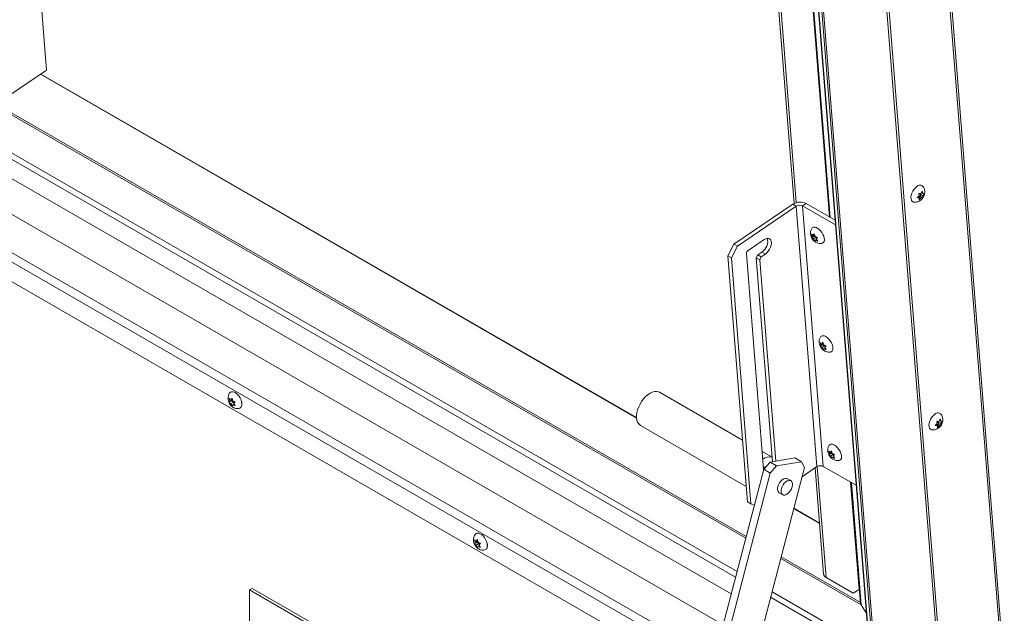
# Model space of a CAD drawing. Units: inches. Extents: x 0.1 to 10.8, y -1.1 to 8.4.
# Drawn here: x 9.4 to 9.9, y 3 to 3.4 of the extents above; entities that cross this region are included whole.
import ezdxf

# ---------------------------------------------------------------- set-up
doc = ezdxf.new("R2010")
doc.units = ezdxf.units.IN
doc.header["$MEASUREMENT"] = 0

msp = doc.modelspace()

# ---------------------------------------------------------------- linework, layer by layer
at = {"color": 7, "linetype": 'Continuous', "lineweight": 15}
for p, q in [((9.392915648270174, 3.750519869883191), (9.42664109834482, 3.324847201600492)), ((9.93097382101181, 3.009487761234411), (9.888427302987939, 3.546497626959501)), ((9.887514837057347, 3.545336954282268), (9.930115754904214, 3.007640001649472)), ((9.898343264982316, 2.987654952085153), (9.85574231459967, 3.52535192350656)), ((9.899591077190196, 2.986934605430553), (9.856990126807553, 3.524631576851959)), ((9.799880301145029, 3.513033204534947), (9.82034875512009, 3.254686046219254)), ((9.818824258645003, 3.504648052339281), (9.83920922581037, 3.247354997117598)), ((9.824043030181205, 3.504859649177346), (9.866578713790565, 2.967986299122713)), ((9.821484253817813, 3.503368495626339), (9.863576051790124, 2.972097604342996)), ((9.821730224309354, 3.503491342465993), (9.863903394265705, 2.971193606132507)), ((9.823248961951503, 3.504361114477593), (9.865712155844573, 2.96840289092308)), ((9.838954112764844, 3.247502255502011), (9.819166567579066, 3.497255144754457)), ((9.42664109834482, 3.324847201600492), (9.406033456305893, 3.310868715981264)), ((9.789495889000229, 3.057784522814126), (9.337349938157658, 3.318802824304777)), ((9.737315526724332, 3.141839337565188), (9.42372670591363, 3.322870310466602)), ((9.336182521860437, 3.309391235030003), (9.787211844757282, 3.049017549131392)), ((9.333998297388396, 3.29178139159132), (9.782938042395196, 3.032613993332077)), ((9.774914393860943, 3.001816911854684), (9.324816114824674, 3.261653117573173)), ((9.887037244352939, 3.259870745731312), (9.887695247953593, 3.26116309404904)), ((9.885139855311246, 3.25762167369445), (9.886185425114972, 3.258690284805523)), ((9.886276069796114, 3.257546386070099), (9.885139855311246, 3.25762167369445)), ((9.885502889536724, 3.257992733533072), (9.886276069796114, 3.257546386070099)), ((9.885852258734895, 3.258371682024045), (9.886794690118226, 3.258408225431905)), ((9.885852258734895, 3.258371682024045), (9.887218501179445, 3.257582967049077)), ((9.885901029868073, 3.25994607092678), (9.887037244352939, 3.259870745731312)), ((9.887218501179445, 3.257582967049077), (9.88617289883994, 3.256514337155498)), ((9.886704045437083, 3.259552124167328), (9.886938693477425, 3.259877317738827)), ((9.886794690118226, 3.258408225431905), (9.886704045437083, 3.259552124167328)), ((9.886704045437083, 3.259552124167328), (9.888070287881634, 3.25876340919236)), ((9.886794690118226, 3.258408225431905), (9.887967149461238, 3.257731379060263)), ((9.887967149461238, 3.257731379060263), (9.887218501179445, 3.257582967049077)), ((9.887265710595216, 3.260319490013078), (9.88797967573627, 3.259907326710289)), ((9.88797967573627, 3.259907326710289), (9.888728324018066, 3.260055776292593)), ((9.888728324018066, 3.260055776292593), (9.888070287881634, 3.25876340919236)), ((9.819639865560605, 3.254281837664442), (9.78859032065485, 3.233220391647969)), ((9.82146993807492, 3.253225359289704), (9.790420393169162, 3.232163913273231)), ((9.82146993807492, 3.253225359289704), (9.819639865560605, 3.254281837664442)), ((9.82146993807492, 3.253225359289704), (9.832345542879878, 3.115956590711366)), ((9.824791255497868, 3.253389057251207), (9.826614462962748, 3.254625783704201)), ((9.842080508333982, 3.243408184037779), (9.824791255497868, 3.253389057251207)), ((9.835666860302826, 3.116120307458428), (9.824791255497868, 3.253389057251207)), ((9.841890401775506, 3.245807171937025), (9.826614462962748, 3.254625783704201)), ((9.804553545269632, 3.235643400826517), (9.79610055459168, 3.22990960168703)), ((9.829856718441988, 3.237198422118076), (9.829451257560297, 3.238620241492619)), ((9.83077617956513, 3.237431179171757), (9.82960821015966, 3.236638913907209)), ((9.82960821015966, 3.236638913907209), (9.829856718441988, 3.237198422118076)), ((9.831217755161848, 3.238121604609464), (9.829856718441988, 3.237198422118076)), ((9.83029816389559, 3.237888922685805), (9.830932644127804, 3.238710396840104)), ((9.831026086885966, 3.238382670359577), (9.83029816389559, 3.237888922685805)), ((9.831816153214815, 3.236830815162901), (9.830455149030733, 3.235907613882901)), ((9.831246614398092, 3.234747779234295), (9.830455149030733, 3.235907613882901)), ((9.831136643464042, 3.237994848130207), (9.83077617956513, 3.237431179171757)), ((9.83077617956513, 3.237431179171757), (9.831816153214815, 3.236830815162901)), ((9.830932644127804, 3.238710396840104), (9.831338007402158, 3.237288633806972)), ((9.831494992537301, 3.235307325004068), (9.831246614398092, 3.234747779234295)), ((9.832118833569684, 3.23573050510078), (9.831494992537301, 3.235307325004068)), ((9.831816153214815, 3.236830815162901), (9.832102565680032, 3.236212959180019)), ((9.832570918223118, 3.236819299726095), (9.831936405455124, 3.235997844360409)), ((9.831936405455124, 3.235997844360409), (9.832727870822483, 3.234837972140685)), ((9.785439393108117, 3.227065129418309), (9.78859032065485, 3.233220391647969)), ((9.790420393169162, 3.232163913273231), (9.78726946562243, 3.22600865104357)), ((9.78859032065485, 3.233220391647969), (9.790420393169162, 3.232163913273231)), ((9.78726946562243, 3.22600865104357), (9.785439393108117, 3.227065129418309)), ((9.785439393108117, 3.227065129418309), (9.795710808491393, 3.097422433803371)), ((9.78726946562243, 3.22600865104357), (9.797540881005705, 3.096365955428634)), ((9.795243497093244, 3.228235362846827), (9.804258706037578, 3.114447815289729)), ((9.80036150532094, 3.226097531598221), (9.80111773443931, 3.227574813318288)), ((9.80036150532094, 3.226097531598221), (9.802191577835252, 3.225041053223483)), ((9.808881779990495, 3.118556923758921), (9.80036150532094, 3.226097531598221)), ((9.80111773443931, 3.227574813318288), (9.803327662177002, 3.229073825023413)), ((9.80111773443931, 3.227574813318288), (9.802947806953624, 3.226518334943549)), ((9.802191577835252, 3.225041053223483), (9.802947806953624, 3.226518334943549)), ((9.810605167684468, 3.118847154514582), (9.802191577835252, 3.225041053223483)), ((9.802947806953624, 3.226518334943549), (9.805157734691315, 3.228017346648675)), ((9.803327662177002, 3.229073825023413), (9.805157734691315, 3.228017346648675)), ((9.834388236711943, 3.180003109702892), (9.833982743294474, 3.181424910294929)), ((9.835307665299306, 3.180235847974067), (9.834139728429616, 3.179443639063141)), ((9.834139728429616, 3.179443639063141), (9.834388236711943, 3.180003109702892)), ((9.835749240896025, 3.180926310982891), (9.834388236711943, 3.180003109702892)), ((9.834829649629766, 3.180693591488115), (9.83546416239776, 3.181515084424919)), ((9.835557605155923, 3.18118739551551), (9.834829649629766, 3.180693591488115)), ((9.836347638948991, 3.179635483965211), (9.83498663476491, 3.178712320256328)), ((9.835778100132268, 3.177552448036605), (9.83498663476491, 3.178712320256328)), ((9.83566812919822, 3.180799554503634), (9.835307665299306, 3.180235847974067)), ((9.835307665299306, 3.180235847974067), (9.836347638948991, 3.179635483965211)), ((9.83546416239776, 3.181515084424919), (9.835869493136334, 3.180093302609282)), ((9.836026478271476, 3.178112031377494), (9.835778100132268, 3.177552448036605)), ((9.836650351839639, 3.178535192685595), (9.836026478271476, 3.178112031377494)), ((9.836347638948991, 3.179635483965211), (9.836634051414208, 3.179017665553446)), ((9.837102403957294, 3.179623968528406), (9.83646792372508, 3.178802531945224)), ((9.83646792372508, 3.178802531945224), (9.837259389092438, 3.177642697296618)), ((9.52315155753027, 3.150534499714375), (9.522825288735406, 3.151986500050634)), ((9.523671479283555, 3.15127426743845), (9.524385184138376, 3.152125903765853)), ((9.524385184138376, 3.152125903765853), (9.524711322790123, 3.150673978559617)), ((9.793131339372362, 3.129979979091611), (9.74949279045192, 3.155171977156626)), ((9.52399771554264, 3.150583484527226), (9.522825288735406, 3.14990665693809)), ((9.522825288735406, 3.14990665693809), (9.52315155753027, 3.150534499714375)), ((9.524517767439042, 3.151323195906837), (9.52315155753027, 3.150534499714375)), ((9.524472607777367, 3.151736749073729), (9.523671479283555, 3.15127426743845)), ((9.525037689192326, 3.149983120518369), (9.523671479283555, 3.149194424325907)), ((9.524385184138376, 3.147966236326325), (9.523671479283555, 3.149194424325907)), ((9.524517767439042, 3.151323195906837), (9.52399771554264, 3.150583484527226)), ((9.52399771554264, 3.150583484527226), (9.525037689192326, 3.149983120518369)), ((9.524711322790123, 3.148594135447073), (9.524385184138376, 3.147966236326325)), ((9.525422554925717, 3.149004721019392), (9.524711322790123, 3.148594135447073)), ((9.525037689192326, 3.149983120518369), (9.525271035801497, 3.149381516116557)), ((9.525944949398228, 3.15018555828411), (9.525231244543408, 3.149333921956708)), ((9.525231244543408, 3.149333921956708), (9.525944949398228, 3.148105715171567)), ((9.739395571631041, 3.137681202639197), (9.795067413455648, 3.105542532444681)), ((9.89464996599458, 3.13758776877492), (9.895695535798303, 3.138656379885993)), ((9.895786180479446, 3.13751248115057), (9.89464996599458, 3.13758776877492)), ((9.895013000220057, 3.137958828613542), (9.895786180479446, 3.13751248115057)), ((9.895362369418226, 3.138337777104515), (9.896304800801557, 3.138374320512375)), ((9.895362369418226, 3.138337777104515), (9.896728611862777, 3.137549062129547)), ((9.895411140551404, 3.13991216600725), (9.896547355036274, 3.139836840811783)), ((9.896728611862777, 3.137549062129547), (9.895683009523271, 3.136480432235968)), ((9.896214156120415, 3.139518219247798), (9.896448804160759, 3.139843412819296)), ((9.896304800801557, 3.138374320512375), (9.896214156120415, 3.139518219247798)), ((9.896214156120415, 3.139518219247798), (9.897580398564966, 3.13872950427283)), ((9.896304800801557, 3.138374320512375), (9.897477260144571, 3.137697474140734)), ((9.896547355036274, 3.139836840811783), (9.897205358636924, 3.14112918912951)), ((9.897477260144571, 3.137697474140734), (9.896728611862777, 3.137549062129547)), ((9.896775821278547, 3.140285585093548), (9.897489786419602, 3.139873421790759)), ((9.897489786419602, 3.139873421790759), (9.898238434701398, 3.140021871373063)), ((9.898238434701398, 3.140021871373063), (9.897580398564966, 3.13872950427283)), ((9.808688257175193, 3.120999161606112), (9.803502574526544, 3.123992792477953)), ((9.83891972244612, 3.122807778505202), (9.838514261564427, 3.124229616665303)), ((9.83983918356926, 3.123040554344441), (9.838671214163794, 3.122248307865452)), ((9.838671214163794, 3.122248307865452), (9.83891972244612, 3.122807778505202)), ((9.84028075916598, 3.123730998567707), (9.83891972244612, 3.122807778505202)), ((9.839361167899721, 3.12349829785849), (9.839995648131938, 3.124319753227229)), ((9.840089090890098, 3.12399206431782), (9.839361167899721, 3.12349829785849)), ((9.840879157218946, 3.122440190335585), (9.839518153034867, 3.121516989055585)), ((9.840309618402223, 3.120357154406979), (9.839518153034867, 3.121516989055585)), ((9.840199647468175, 3.123604223302891), (9.83983918356926, 3.123040554344441)), ((9.83983918356926, 3.123040554344441), (9.840879157218946, 3.122440190335585)), ((9.839995648131938, 3.124319753227229), (9.84040101140629, 3.122898008979655)), ((9.840557996541433, 3.120916700176751), (9.840309618402223, 3.120357154406979)), ((9.841181837573815, 3.121339861487906), (9.840557996541433, 3.120916700176751)), ((9.840879157218946, 3.122440190335585), (9.841165569684163, 3.121822334352703)), ((9.841633922227249, 3.122428674898779), (9.840999409459256, 3.121607200747534)), ((9.840999409459256, 3.121607200747534), (9.841790874826614, 3.120447366098928)), ((9.80428704470135, 3.114556208574077), (9.807649617492459, 3.118349467528315)), ((9.807649617492459, 3.118349467528315), (9.820719207503249, 3.120549927413142)), ((9.807649617492459, 3.118349467528315), (9.81111584927643, 3.116348454512187)), ((9.81111584927643, 3.116348454512187), (9.807753276485323, 3.11255519555795)), ((9.81111584927643, 3.116348454512187), (9.82418543928722, 3.118548914397015)), ((9.82418543928722, 3.118548914397015), (9.820719207503249, 3.120549927413142)), ((9.82578929052803, 3.115591823062393), (9.82418543928722, 3.118548914397015)), ((9.824497197124517, 3.110632917506645), (9.832345542879878, 3.115956590711366)), ((9.835666860302826, 3.116120307458428), (9.852956113138939, 3.106139434244999)), ((9.767224432279235, 2.972301047354641), (9.80428704470135, 3.114556208574077)), ((9.771818419245456, 2.974628609627347), (9.807753276485323, 3.11255519555795)), ((9.82578929052803, 3.115591823062393), (9.791685839769427, 2.984694621286786)), ((9.807753276485323, 3.11255519555795), (9.80428704470135, 3.114556208574077)), ((9.831391366080217, 3.115309278090988), (9.835830189914935, 3.059283675960981)), ((9.818589122567971, 3.108576242951001), (9.816786770537625, 3.109616718630972)), ((9.854512266927287, 3.051131670358334), (9.850019791592498, 3.107834572049835)), ((9.850274904638024, 3.107687294879863), (9.855342352264682, 3.043727196193772)), ((9.812497904109721, 3.10218739509931), (9.814300256140067, 3.101146919419339)), ((9.795710808491393, 3.097422433803371), (9.797540881005705, 3.096365955428634)), ((9.797540881005705, 3.096365955428634), (9.79936190857337, 3.095652703539741)), ((9.833697697331987, 3.086199094809257), (9.820166587291764, 3.094010438366354)), ((9.652385625074027, 3.075929260538531), (9.65205948642228, 3.077381185744767)), ((9.653231913229513, 3.075978170221359), (9.65205948642228, 3.075301342632224)), ((9.65205948642228, 3.075301342632224), (9.652385625074027, 3.075929260538531)), ((9.653751834982797, 3.076717956730994), (9.652385625074027, 3.075929260538531)), ((9.652905546827311, 3.076669028262607), (9.653619251682132, 3.07752066459001)), ((9.653706675321123, 3.077131509897886), (9.652905546827311, 3.076669028262607)), ((9.654271756736081, 3.075377881342526), (9.652905546827311, 3.074589185150063)), ((9.653619251682132, 3.073360997150481), (9.652905546827311, 3.074589185150063)), ((9.653751834982797, 3.076717956730994), (9.653231913229513, 3.075978170221359)), ((9.653231913229513, 3.075978170221359), (9.654271756736081, 3.075377881342526)), ((9.653619251682132, 3.07752066459001), (9.65394539033388, 3.076068739383773)), ((9.654656622469473, 3.074399481843548), (9.65394539033388, 3.07398889627123)), ((9.654271756736081, 3.075377881342526), (9.65450523348837, 3.074776201810691)), ((9.655179147085102, 3.075580243978244), (9.654465442230281, 3.074728607650841)), ((9.654465442230281, 3.074728607650841), (9.655179147085102, 3.0735004008657)), ((9.65394539033388, 3.07398889627123), (9.653619251682132, 3.073360997150481)), ((9.837109041256273, 3.057539707164397), (9.851348129854157, 3.04931965628554)), ((9.534984234819246, 3.051825132296192), (9.533533984992532, 3.050987920891776)), ((9.533533984992532, 3.002956103137895), (9.533533984992532, 3.050987920891776)), ((9.533533984992532, 3.050987920891776), (9.683224338129891, 2.964573519407834)), ((9.534984234819246, 3.051825132296192), (9.684674587956604, 2.96541073081225)), ((9.851348129854157, 3.04931965628554), (9.854512266927287, 3.051131670358334)), ((9.854512266927287, 3.051131670358334), (9.854743336031907, 3.051288414162326)), ((9.860012505490252, 3.017076146616586), (9.807952395454667, 3.047129808429951)), ((9.85827880395424, 3.038957285632097), (9.855538803300123, 3.04318479726809))]:
    msp.add_line(p, q, dxfattribs=at)
at = {"color": 8, "linetype": 'Continuous', "lineweight": 15}
for p, q in [((9.801159152486367, 3.511289235738363), (9.821456956298977, 3.255095801363986)), ((9.818971906011488, 3.504721767956076), (9.83937005016747, 3.247262139950478)), ((9.794823915683335, 3.078234755829915), (9.340073020206539, 3.340756859848568)), ((9.795040636509281, 3.07906654852645), (9.34018373946351, 3.341649845948333)), ((9.790262334353303, 3.06072634306307), (9.337741636404704, 3.32196098145317)), ((9.737332119971777, 3.141587148641229), (9.42353350845612, 3.322739231138724)), ((9.77724942167006, 3.010779758502942), (9.326009592281116, 3.271274967212757)), ((9.330749599824854, 3.273533518636313), (9.778380690716473, 3.015121590317134)), ((9.832474319494363, 3.116037939246386), (9.837109041256273, 3.057539707164397)), ((9.850435728995127, 3.107594456498302), (9.855538803300123, 3.04318479726809)), ((9.833717804443598, 3.085944877374694), (9.82011160182474, 3.093799570954706)), ((9.855538803300123, 3.04318479726809), (9.81328042213777, 3.067580041445741)), ((9.855298591641517, 3.044280371473208), (9.813497142963717, 3.068411834142275)), ((9.859731428892841, 3.020622688415685), (9.808718840807739, 3.050071628678896))]:
    msp.add_line(p, q, dxfattribs=at)
at = {"color": 7, "linetype": 'Continuous', "lineweight": 15, "flags": 128}
for points in [[(9.883589915856744, 3.255339583456121), (9.883184943011742, 3.255404450418468), (9.882578443549729, 3.25571805708561), (9.882127107219219, 3.256269605863199), (9.88185715785833, 3.25702693341437), (9.881784342784249, 3.257946192767896), (9.881912859112502, 3.258973825902582), (9.882235223613847, 3.260050170586714), (9.882732695679412, 3.261112635097764), (9.883376416072947, 3.262099511583915), (9.884128903576702, 3.262953394895282), (9.884946495174841, 3.263624732825503)], [(9.83246654344311, 3.241681019920896), (9.833304860332667, 3.241091343109736), (9.834111910338311, 3.240314349367244), (9.834840972080963, 3.239395195060772), (9.835449618904411, 3.238387227659562), (9.83590245188077, 3.237349130513029), (9.836173084493023, 3.236341222275858), (9.836245899567107, 3.235422000493449), (9.836116699987489, 3.234644872902531), (9.835792838840293, 3.234055151729575), (9.835293219413295, 3.233687010381477), (9.834922864637473, 3.2335823163193)], [(9.805157734691315, 3.228017346648675), (9.805975326289454, 3.228688684578895), (9.806727846328988, 3.229542624243886), (9.807371534186744, 3.230529481947531), (9.807869038788088, 3.231591965241086), (9.808191403289436, 3.232668309925219), (9.808319887081907, 3.233695924277399), (9.808247072007825, 3.234615146059808), (9.807977155182716, 3.235372529964601), (9.807525818852206, 3.235924041171073), (9.806919286854415, 3.236237666626826), (9.806192827974106, 3.236295143459591), (9.805388673652818, 3.236093123877239), (9.804553545269632, 3.235643400826517)], [(9.836998029177286, 3.184485688723206), (9.837836346066842, 3.183896011912045), (9.838643428608266, 3.18311903695206), (9.839372457815141, 3.182199863863082), (9.839981137174366, 3.181191952815494), (9.840433970150725, 3.180153818097845), (9.8407045702272, 3.179145891078168), (9.840777417837062, 3.178226688078265), (9.840648218257444, 3.177449598058463), (9.840324357110248, 3.17685983931439), (9.839824705147471, 3.176491679183787), (9.83945435037165, 3.17638698512161)], [(9.52303748708803, 3.15470762995873), (9.523476069393054, 3.155171092055626), (9.524101537214401, 3.155449872077115), (9.524841400835783, 3.155471187967519), (9.525652713028517, 3.155233758278986), (9.52648836198417, 3.154751348405271), (9.527299674176904, 3.154052056974743), (9.528039537798286, 3.153176512729853), (9.528665005619633, 3.152175582933226), (9.529139767711243, 3.151107386695877), (9.529436103589147, 3.15003408282988), (9.529536834361872, 3.149018037777602)], [(9.739395571631041, 3.137681202639197), (9.739190823971878, 3.137809395717151), (9.738466479917225, 3.138465906241849), (9.737905205188445, 3.139339562521839), (9.737522291601811, 3.140406524248471), (9.737328183142482, 3.141637710397149), (9.737328183142482, 3.142999513106037), (9.737522291601811, 3.144454812111481), (9.737905205188445, 3.14596387645482), (9.738466479917225, 3.147485585528428), (9.739190823971878, 3.148978387111714), (9.740058455598588, 3.15040159354109), (9.7410457212858, 3.151716377286558), (9.74212568140825, 3.152886841673598), (9.743268923621448, 3.153881129154797), (9.74444418104148, 3.154672059960833), (9.745619438461514, 3.155238052489042), (9.746762648138931, 3.155563705588569), (9.747842640797161, 3.1556401554005), (9.748829906484373, 3.155465244354615), (9.74949279045192, 3.155171977156626)], [(9.893100026540077, 3.135305678536592), (9.892695053695073, 3.135370545498938), (9.89208855423306, 3.13568415216608), (9.891637217902552, 3.136235700943669), (9.891367268541664, 3.136993066065957), (9.89129445346758, 3.137912287848366), (9.891422969795833, 3.138939920983052), (9.891745334297179, 3.140016265667184), (9.892242806362743, 3.141078730178234), (9.892886526756282, 3.142065606664385), (9.893639014260033, 3.142919489975752), (9.894456605858172, 3.143590827905973)], [(9.84152954744724, 3.127290376308022), (9.842367831801019, 3.126700680714356), (9.843174914342443, 3.125923724539928), (9.843903976085095, 3.125004570233457), (9.844512622908544, 3.123996602832246), (9.8449654558849, 3.122958486900155), (9.845236088497154, 3.121950597448542), (9.845308903571238, 3.121031375666133), (9.84517970399162, 3.120254266860773), (9.844855842844426, 3.119664526902259), (9.844356223417428, 3.119296385554161), (9.843985868641603, 3.119191672706425)], [(9.805445969160173, 3.115863618384347), (9.80496017743938, 3.115778941098731), (9.804201605744899, 3.115451692706065)], [(9.816786770537625, 3.109616718630972), (9.816360193935166, 3.109780099089393), (9.815654753168289, 3.109787942504329), (9.814880304013506, 3.109530953590393), (9.81408961950485, 3.109026654321836), (9.81333661142863, 3.108309417212056), (9.812672588708807, 3.107428136255427), (9.812142808614395, 3.106442845850378), (9.811783353324639, 3.105420700982946)], [(9.819303640817274, 3.10534291828486), (9.818944218063299, 3.104320792199934), (9.818414405433106, 3.103335483012378), (9.817750382713283, 3.10245420205575), (9.816997407172842, 3.101736983728475), (9.816206722664187, 3.101232684459919), (9.815432273509405, 3.100975695545983), (9.814726800206747, 3.100983520178413), (9.814138423173807, 3.10125562784628), (9.813707193954906, 3.101773473445155), (9.813462524894538, 3.102501774936269), (9.813421106847484, 3.103390899307833), (9.813585705354985, 3.104380225302975), (9.813945160644739, 3.105402370170407), (9.814474940739153, 3.106387660575456), (9.815138963458976, 3.107268941532085), (9.815891971535196, 3.107986178641865), (9.816682656043852, 3.108490477910422), (9.817457105198635, 3.108747466824358), (9.818162545965512, 3.108739623409422), (9.818750955534231, 3.10846753452406), (9.819182152217351, 3.10794967014268), (9.819426821277721, 3.107221368651566), (9.819468271860554, 3.106332263062507), (9.819303640817274, 3.10534291828486)], [(9.652271684774904, 3.080102315652864), (9.652710267079927, 3.08056577774976), (9.653335734901273, 3.08084455777125), (9.654075598522656, 3.080865873661653), (9.654886910715389, 3.08062844397312), (9.655722559671043, 3.080146034099405), (9.656533871863777, 3.079446742668877), (9.657273735485159, 3.078571198423987), (9.657899203306506, 3.07757026862736), (9.658373965398114, 3.076502072390011), (9.658670171132902, 3.075428843654036), (9.658770901905628, 3.074412798601758)]]:
    msp.add_lwpolyline(points, dxfattribs=at)
at = {"color": 7, "linetype": 'Continuous', "lineweight": 15}
for centre, radius, start, end in [((9.886557963753862, 3.262062433444124), 0.002244462148986824, 39.79574635277665, 135.8875765924767), ((9.823430280031408, 3.248307176573901), 0.007075578916760604, 63.25475260352172, 122.3916535883478), ((9.82327488311793, 3.250379739275579), 0.003369774454333191, 63.25681344721387, 122.3865006173208), ((9.831131776650572, 3.240195108994451), 0.001997381704078724, 48.06722274857128, 140.6162652702476), ((9.79967347193223, 3.234722504331082), 0.006727606131892742, 302.8992543141761, 13.53487818834674), ((9.797277542845961, 3.228250604077465), 0.002034102853658097, 125.3540800914714, 180.429312785205), ((9.83566325872563, 3.182999825991841), 0.001997348295884623, 48.06622078123177, 140.617267237628), ((9.527465097628761, 3.148636788766362), 0.002106524127536206, 277.2115635124206, 10.42713138342774), ((9.526969036853874, 3.149117112251777), 0.002629952116474832, 342.8687374134401, 20.13951352019461), ((9.896068074437196, 3.142028528524591), 0.002244462148989712, 39.79574635283762, 135.8875765924431), ((9.840194779839672, 3.125804476116564), 0.001997374262673648, 48.06699957298621, 140.6164884459124), ((9.807281973053056, 3.115388375954853), 0.005720487032302864, 75.71379481573771, 127.2015653963958), ((9.83415050023521, 3.11311106622051), 0.003369700384699324, 63.25641325805142, 122.3875473719012), ((9.814187363243397, 3.104256370158242), 0.00267112896709289, 154.1577645186378, 230.7660192822634), ((9.656699217945102, 3.074031433530228), 0.002106493235234265, 277.2137910674988, 10.43049583003906), ((9.656205459212114, 3.07451209416982), 0.002627761521376775, 342.8493978793969, 20.15015080128515), ((9.838100112008005, 3.05960733367562), 0.002292880420967166, 188.1148425844511, 244.3903071740855)]:
    msp.add_arc(centre, radius, start, end, dxfattribs=at)
for ratio, start_param, end_param in [(0.6019414752275521, 0.8527926596260351, 1.59058702910267), (0.6019414752278373, 0.8527926596258005, 1.59058702910268)]:
    msp.add_ellipse((9.85595318408971, 3.043465849312673), major_axis=(-0.000443908634691681, 0.0007031081209434299), ratio=ratio, start_param=start_param, end_param=end_param, dxfattribs=at)
for points, knots in [([(9.88362372053144, 3.255347606504615), (9.883903422801165, 3.255343642867613), (9.884491988116634, 3.255335302358741), (9.885367522248965, 3.255550584136422), (9.886220385229626, 3.255923600435981), (9.887010170922093, 3.256463487181734), (9.887728783663272, 3.257170021382628), (9.888352605519183, 3.258055282658873), (9.888810704914606, 3.2590668146835), (9.88905970819921, 3.260128780889884), (9.889098114012416, 3.261167049737352), (9.88892273353772, 3.262158534886663), (9.888644185452364, 3.262943500080375), (9.888360465798817, 3.263342571577412), (9.888268398241818, 3.263472071022873)], [0, 0, 0, 0, 0.07339456490712332, 0.1544409893092282, 0.2352282178590463, 0.3179695128808235, 0.4051366323913068, 0.4986698237981964, 0.5996337189991702, 0.6935894836568889, 0.7838192499105245, 0.8714555072246599, 0.958287072228776, 0.9999999999999999, 0.9999999999999999, 0.9999999999999999, 0.9999999999999999]), ([(9.887695247953593, 3.26116309404904), (9.887719875696252, 3.261086589989567), (9.887772697809345, 3.260922502434443), (9.887888484787473, 3.260495025024289), (9.887940463349313, 3.260160038783226), (9.88797967573627, 3.259907326710289)], [0, 0, 0, 0, 0.1766398138965175, 0.3788608787507402, 1, 1, 1, 1]), ([(9.886185425114972, 3.258690284805523), (9.886147399294464, 3.258942841490764), (9.886086187287123, 3.25934939423478), (9.885951897005143, 3.259782149679471), (9.885901029868073, 3.25994607092678)], [0, 0, 0, 0, 0.6212150550172647, 1, 1, 1, 1]), ([(9.88617289883994, 3.256514337155498), (9.886187185265312, 3.25656839560191), (9.886217827544218, 3.256684343009971), (9.886273700640452, 3.257012597339676), (9.886275051054369, 3.257316855832485), (9.886276069796114, 3.257546386070099)], [0, 0, 0, 0, 0.176637724506981, 0.3788619111612443, 1, 1, 1, 1]), ([(9.888070287881634, 3.25876340919236), (9.888070549513289, 3.258532670011215), (9.88807097067377, 3.25816123856213), (9.887995671557299, 3.257849471439513), (9.887967149461238, 3.257731379060263)], [0, 0, 0, 0, 0.6212160594164969, 1, 1, 1, 1]), ([(9.829600173822174, 3.241452795756326), (9.829476698242996, 3.241233355987409), (9.82920477804869, 3.240750101687246), (9.828988282469593, 3.239919900307429), (9.828909680345797, 3.239022226635356), (9.82899991370197, 3.238109642618373), (9.829257865525042, 3.237182460392513), (9.829704225580615, 3.236244672758657), (9.830338072729027, 3.235360100133025), (9.831121458957394, 3.234607875455473), (9.831993041187046, 3.234044808576471), (9.832925856570125, 3.233670176909362), (9.83389183538012, 3.233518609194018), (9.834568668277894, 3.233494962432898), (9.834894803805325, 3.233580302908517), (9.834905588138662, 3.233583124864603)], [0, 0, 0, 0, 0.06471160089242098, 0.1425090791698953, 0.2191818086465592, 0.2969188618930799, 0.3785030782441979, 0.4666481665673953, 0.5622629880249291, 0.6554527381343822, 0.7444414175058492, 0.8293419614784152, 0.9131324129012327, 0.9971275468734029, 0.9999999999999999, 0.9999999999999999, 0.9999999999999999, 0.9999999999999999]), ([(9.829451257560297, 3.238620241492619), (9.829491229105159, 3.238572827880926), (9.829576962919745, 3.238471131791674), (9.829834979178889, 3.238214825984536), (9.830098999258391, 3.238029057733257), (9.83029816389559, 3.237888922685805)], [0, 0, 0, 0, 0.1766579349594568, 0.378908513389048, 1, 1, 1, 1]), ([(9.830455149030733, 3.235907613882901), (9.830254284529614, 3.236047208326466), (9.829930937272236, 3.236271924392374), (9.829696872889981, 3.236538090979366), (9.82960821015966, 3.236638913907209)], [0, 0, 0, 0, 0.621203664284395, 1, 1, 1, 1]), ([(9.831338007402158, 3.237288633806972), (9.831576468394799, 3.237174610661673), (9.83196036931533, 3.236991043571904), (9.832403165839398, 3.236866487492966), (9.832570918223118, 3.236819299726095)], [0, 0, 0, 0, 0.6211524377405249, 1, 1, 1, 1]), ([(9.832727870822483, 3.234837972140685), (9.83264914600348, 3.23485909576776), (9.832480286718296, 3.234904404485053), (9.832051244454632, 3.235044724253975), (9.831734168546364, 3.235194412495496), (9.831494992537301, 3.235307325004068)], [0, 0, 0, 0, 0.1766718627622847, 0.3789489113595004, 0.9999999999999999, 0.9999999999999999, 0.9999999999999999, 0.9999999999999999]), ([(9.834131659556348, 3.184257464558636), (9.834008184687061, 3.184038024931705), (9.833736272437351, 3.183554782285012), (9.83351975851709, 3.182724579763375), (9.83344116819486, 3.181826909845306), (9.83353139784652, 3.180914310765103), (9.833789354228713, 3.179987130928594), (9.83423570038011, 3.179049333541141), (9.834869599399251, 3.178164803906732), (9.835652950726848, 3.177412571564455), (9.836524557839569, 3.176849485271974), (9.837457354444767, 3.176474920861715), (9.838423380848939, 3.176323101489398), (9.839100036374322, 3.176300000497283), (9.83942628946019, 3.176384984490566), (9.839437073872839, 3.176387793666913)], [0, 0, 0, 0, 0.0647117632771229, 0.1425060924295461, 0.2191824869606585, 0.2969197352774301, 0.378504156352716, 0.4666494658636711, 0.5622648138487539, 0.6554521059320907, 0.7444435903024375, 0.8293443473210311, 0.9131328530209258, 0.9971285753325076, 0.9999999999999999, 0.9999999999999999, 0.9999999999999999, 0.9999999999999999]), ([(9.833982743294474, 3.181424910294929), (9.834022711699252, 3.181377495597139), (9.834108437101301, 3.181275799168336), (9.834366548445502, 3.181019527420978), (9.834630519710691, 3.180833741412451), (9.834829649629766, 3.180693591488115)], [0, 0, 0, 0, 0.176658544971697, 0.3789024074565719, 1, 1, 1, 1]), ([(9.83498663476491, 3.178712320256328), (9.83478578464589, 3.178851899907551), (9.834462461019934, 3.17907659182789), (9.83422839250846, 3.179342800455632), (9.834139728429616, 3.179443639063141)], [0, 0, 0, 0, 0.6212045854261855, 1, 1, 1, 1]), ([(9.835869493136334, 3.180093302609282), (9.836107971419574, 3.179979291493682), (9.836491896080911, 3.179795745728633), (9.836934664974985, 3.179671164860942), (9.837102403957294, 3.179623968528406)], [0, 0, 0, 0, 0.6211590638919335, 1, 1, 1, 1]), ([(9.837259389092438, 3.177642697296618), (9.83718064978973, 3.177663814126684), (9.837011767143998, 3.177709106198221), (9.836582794387041, 3.177849399623245), (9.836265683199949, 3.177999104916743), (9.836026478271476, 3.178112031377494)], [0, 0, 0, 0, 0.1766799879394721, 0.3789490481236204, 1, 1, 1, 1]), ([(9.523050859293324, 3.154683304507459), (9.522947516291103, 3.154533069946982), (9.522668019747401, 3.15412675273638), (9.522399355601328, 3.153365173620331), (9.522232847627313, 3.152452197866117), (9.52224501844159, 3.151506702896621), (9.522431816226081, 3.150538305564862), (9.522812473412358, 3.149555071021924), (9.52338770510114, 3.148624067446728), (9.524126540776061, 3.147820518739775), (9.524972367488486, 3.147196695251763), (9.525896532541726, 3.146772092213593), (9.526816799213734, 3.146540009424444), (9.527422011456746, 3.146553829863619), (9.527695699682598, 3.146560079723106)], [0, 0, 0, 0, 0.04785114621177764, 0.1294159226156012, 0.2100445480476856, 0.2917952272463071, 0.3771059464216258, 0.4682158820674976, 0.5663545634615591, 0.6612221021858757, 0.7528900799780553, 0.8412370776953134, 0.9282044554815482, 1, 1, 1, 1]), ([(9.522825288735408, 3.151986500050634), (9.522865194315564, 3.151941007395914), (9.522950787976024, 3.151843429993801), (9.523208470319142, 3.151595535467294), (9.523472390169756, 3.151412409401287), (9.523671479283555, 3.15127426743845)], [0, 0, 0, 0, 0.1766535055420012, 0.3789049078680247, 1, 1, 1, 1]), ([(9.523671479283555, 3.149194424325907), (9.523470684769817, 3.149332151009785), (9.523147449218401, 3.149553861054445), (9.522913796107797, 3.149809733080883), (9.522825288735406, 3.14990665693809)], [0, 0, 0, 0, 0.6212018228136246, 1, 1, 1, 1]), ([(9.524711322790123, 3.150673978559617), (9.524949858434303, 3.150558090324403), (9.525333877507387, 3.150371521592416), (9.52577705437667, 3.150236652621986), (9.525944949398228, 3.15018555828411)], [0, 0, 0, 0, 0.6211557208967534, 1, 1, 1, 1]), ([(9.525944949398228, 3.148105715171567), (9.525866145252216, 3.148128752160684), (9.52569711788085, 3.148178164303469), (9.525267758240943, 3.148326903422119), (9.524950577772536, 3.148479231564985), (9.524711322790123, 3.148594135447073)], [0, 0, 0, 0, 0.1766750015952813, 0.3789510148505192, 1, 1, 1, 1]), ([(9.893133831214774, 3.135313701585085), (9.893413533118455, 3.135309738979243), (9.894002097663678, 3.135301400640194), (9.894877641799651, 3.135516665787124), (9.895730478286822, 3.135889750578852), (9.89652029283991, 3.136429571829371), (9.897238892250055, 3.137136120772591), (9.897862716934588, 3.138021376438235), (9.898320815010626, 3.139032910111738), (9.898569820368051, 3.140094875833481), (9.898608220072644, 3.141133158388785), (9.898432858812408, 3.142124642970648), (9.89815428710135, 3.142909605356791), (9.897870576054506, 3.143308666644066), (9.89777850892515, 3.143438166103343)], [0, 0, 0, 0, 0.07339458982131158, 0.1544410417350705, 0.2352293108288646, 0.3179690866629167, 0.4051362357627575, 0.4986694589200028, 0.5996333883937256, 0.6935891849452447, 0.7838189818278702, 0.8714587659601851, 0.9582870580690934, 1, 1, 1, 1]), ([(9.895695535798303, 3.138656379885993), (9.895657509977797, 3.138908936571235), (9.895596297970455, 3.13931548931525), (9.895462007688478, 3.139748244759941), (9.895411140551404, 3.13991216600725)], [0, 0, 0, 0, 0.6212150550172647, 1, 1, 1, 1]), ([(9.895683009523271, 3.136480432235968), (9.895697295948644, 3.13653449068238), (9.89572793822755, 3.136650438090441), (9.895783811323783, 3.136978692420145), (9.8957851617377, 3.137282950912956), (9.895786180479446, 3.13751248115057)], [0, 0, 0, 0, 0.176637724506981, 0.3788619111612443, 1, 1, 1, 1]), ([(9.897205358636924, 3.14112918912951), (9.897229986379587, 3.141052685070037), (9.897282808492678, 3.140888597514913), (9.897398595470808, 3.14046112010476), (9.897450574032645, 3.140126133863697), (9.897489786419603, 3.139873421790759)], [0, 0, 0, 0, 0.1766398138965175, 0.3788608787507402, 1, 1, 1, 1]), ([(9.897580398564966, 3.13872950427283), (9.89758066019662, 3.138498765091686), (9.897581081357101, 3.138127333642601), (9.89750578224063, 3.137815566519983), (9.897477260144571, 3.137697474140734)], [0, 0, 0, 0, 0.6212160594164969, 1, 1, 1, 1]), ([(9.838663177826303, 3.127062170929011), (9.838539703313382, 3.12684272495844), (9.838267795391994, 3.126359474639786), (9.838051275718872, 3.125529267562909), (9.837972687377405, 3.12463159770633), (9.838062913441771, 3.123718996978346), (9.838320883234529, 3.122791823816525), (9.838767174362681, 3.121853996539166), (9.839401085295783, 3.120969465059002), (9.840184464148164, 3.12021725293674), (9.841056049476041, 3.119654171915161), (9.841988846204641, 3.119279592934102), (9.842954883100491, 3.119127835383885), (9.843631532423514, 3.119104671586963), (9.843957775193859, 3.119189653279958), (9.843968559607015, 3.119192462469222)], [0, 0, 0, 0, 0.06471329791224942, 0.1425076147715862, 0.2191839971862685, 0.2969212332189735, 0.3785056414022613, 0.4666510359376144, 0.5622663688135273, 0.6554553367666409, 0.7444442253806823, 0.8293449689832294, 0.9131356174258239, 0.9971285757862511, 0.9999999999999999, 0.9999999999999999, 0.9999999999999999, 0.9999999999999999]), ([(9.838514261564427, 3.124229616665303), (9.838554233130484, 3.124182204566953), (9.838639967063832, 3.124080511636682), (9.838897982736956, 3.123824159245538), (9.83916200312317, 3.123638414847452), (9.839361167899721, 3.12349829785849)], [0, 0, 0, 0, 0.1766579083446951, 0.3789087802517267, 0.9999999999999999, 0.9999999999999999, 0.9999999999999999, 0.9999999999999999]), ([(9.839518153034867, 3.121516989055585), (9.839317288492817, 3.121656580359421), (9.838993941052937, 3.121881291452104), (9.838759876870762, 3.122147477504535), (9.838671214163794, 3.122248307865451)], [0, 0, 0, 0, 0.6212034402435825, 1, 1, 1, 1]), ([(9.84040101140629, 3.122898008979655), (9.840639472505867, 3.122783974411279), (9.841023373777624, 3.122600388845744), (9.841466169876371, 3.12247585447691), (9.841633922227249, 3.122428674898779)], [0, 0, 0, 0, 0.6211521480146146, 1, 1, 1, 1]), ([(9.841790874826614, 3.120447366098928), (9.841712135636214, 3.120468481390451), (9.84154325337628, 3.12051377012321), (9.841114278841259, 3.120654110301266), (9.840797186788615, 3.120803791789689), (9.840557996541433, 3.120916700176751)], [0, 0, 0, 0, 0.1766806843031172, 0.3789502165428497, 1, 1, 1, 1]), ([(9.652285056980197, 3.080077990201593), (9.65218165543914, 3.079927790206006), (9.651902004632197, 3.079521572372698), (9.65163362660932, 3.078759824173318), (9.651467014875434, 3.077846892778946), (9.651479265978372, 3.07690141942035), (9.65166582487549, 3.075932992054379), (9.652046702325483, 3.074949797984361), (9.652621869873775, 3.074018805948451), (9.653360678622173, 3.073215191407114), (9.654206520967477, 3.072591416354138), (9.65513072910829, 3.072166774503673), (9.65605099712296, 3.071934695794198), (9.65665620921286, 3.07194851576814), (9.65692989736947, 3.07195476541724)], [0, 0, 0, 0, 0.04785252223702443, 0.1294177661280731, 0.2100459507350677, 0.2917961829739363, 0.3770988982311787, 0.4682179687437736, 0.566356113579103, 0.6612099363973671, 0.7528914310150117, 0.8412379457081205, 0.9282048480130739, 1, 1, 1, 1]), ([(9.65205948642228, 3.077381185744767), (9.652099391981737, 3.077335693079613), (9.652184985597795, 3.077238115655118), (9.652442637225462, 3.076990251610933), (9.652706505899049, 3.076807147224009), (9.652905546827311, 3.076669028262607)], [0, 0, 0, 0, 0.1766750015952813, 0.3789510148505192, 1, 1, 1, 1]), ([(9.652905546827311, 3.074589185150063), (9.652704800764667, 3.074726888846343), (9.65238161922437, 3.074948578338441), (9.65214799400144, 3.075204418899358), (9.65205948642228, 3.075301342632224)], [0, 0, 0, 0, 0.6211557208967534, 1, 1, 1, 1]), ([(9.65394539033388, 3.076068739383773), (9.654183965798062, 3.075952823178338), (9.654568020473086, 3.075766223266397), (9.655011251848153, 3.075631338196755), (9.655179147085102, 3.075580243978244)], [0, 0, 0, 0, 0.6212018228136246, 1, 1, 1, 1]), ([(9.655179147085102, 3.0735004008657), (9.655100342957164, 3.073523437866769), (9.654931315624571, 3.073572850035185), (9.65450190318201, 3.073721606885489), (9.654184685160262, 3.073873964572223), (9.65394539033388, 3.07398889627123)], [0, 0, 0, 0, 0.1766535055420012, 0.3789049078680247, 1, 1, 1, 1])]:
    msp.add_open_spline(points, degree=3, knots=knots, dxfattribs=at)

doc.saveas('drawing.dxf')
